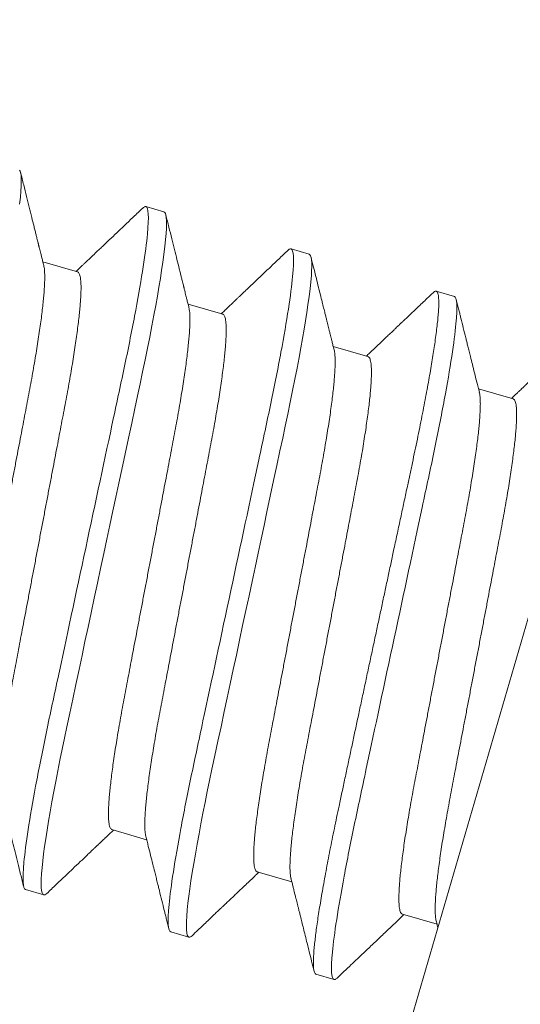
# Model space of a CAD drawing. Extents: x -82 to 28, y -10 to 70.
# Drawn here: x -57 to -57, y 19 to 20 of the extents above; entities that cross this region are included whole.
import ezdxf

# ---------------------------------------------------------------- set-up
doc = ezdxf.new("R2010")
doc.units = 0
doc.header["$MEASUREMENT"] = 0
doc.layers.get('0').update_dxf_attribs({"linetype": 'CONTINUOUS', "lineweight": 13})
doc.layers.get('DEFPOINTS').update_dxf_attribs({"linetype": 'CONTINUOUS'})
doc.layers.add('Text', color=7, linetype='CONTINUOUS')
doc.styles.add('ROMAND', font='romand.shx', dxfattribs={"oblique": 15})
doc.dimstyles.new('ROMAND', dxfattribs={"dimscale": 9, "dimtxt": 0.125, "dimasz": 0.125, "dimexe": 0.0625, "dimexo": 0.0625, "dimgap": 0.0625, "dimtad": 0, "dimtih": 1, "dimtoh": 1, "dimdec": 3, "dimzin": 0, "dimdsep": 46, "dimlunit": 4, "dimtxsty": 'ROMAND', "dimcen": 0, "dimadec": 0, "dimazin": 0, "dimtfac": 1, "dimtdec": 3, "dimtofl": 0, "dimtmove": 0, "dimatfit": 3, "dimfxl": 0, "dimtolj": 1, "dimtzin": 0, "dimarcsym": 0})

# ---------------------------------------------------------------- blocks, each defined once
blk = doc.blocks.new('*D33')
at = {"layer": 'DEFPOINTS', "color": 0}
for p in [(-56.99658, 19.55003), (-56.99658, 19.26474)]:
    blk.add_point(p, dxfattribs=at)
at = {"layer": 'Text', "color": 0, "lineweight": -2}
for p, q in [((-56.99658, 17.60718), (-56.99658, 18.51474)), ((-56.24658, 17.60718), (-56.99658, 17.60718))]:
    blk.add_line(p, q, dxfattribs=at)
at = {"layer": 'Text', "color": 0}
blk.add_solid([(-57.12158, 18.51474), (-56.87158, 18.51474), (-56.99658, 19.26474)], dxfattribs=at)
at = {"layer": 'Text', "color": 0, "insert": (-51.21753, 17.60718), "char_height": 0.75, "attachment_point": 5, "style": 'ROMAND'}
blk.add_mtext('\\A1;10-24x1"\\PPAN HEAD\\PPHILLIPS SCREW\\P"TYPE F"\\P(4 @ 90%%d)', dxfattribs=at)

msp = doc.modelspace()

# ---------------------------------------------------------------- linework, layer by layer
for p, q in [((-57.12777, 19.20078), (-57.03188, 19.52995)), ((-57.17577, 19.49226), (-57.18077, 19.49372)), ((-57.13577, 19.48061), (-57.14077, 19.48207)), ((-57.19958, 19.47571), (-57.20914, 19.47849)), ((-57.09576, 19.46896), (-57.10076, 19.47041)), ((-57.15957, 19.46406), (-57.16913, 19.46684)), ((-57.11957, 19.4524), (-57.12913, 19.45519)), ((-57.07957, 19.44075), (-57.08912, 19.44353)), ((-57.1901, 19.32203), (-57.18054, 19.31925)), ((-57.1501, 19.31038), (-57.14054, 19.30759)), ((-57.21391, 19.30548), (-57.20891, 19.30402)), ((-57.11009, 19.29872), (-57.10053, 19.29594)), ((-57.1739, 19.29382), (-57.1689, 19.29237)), ((-57.1339, 19.28217), (-57.1289, 19.28071))]:
    msp.add_line(p, q)
at = {"color": 8, "flags": 128}
for points in [[(-57.21553, 19.4944), (-57.21533, 19.49631), (-57.21518, 19.49802), (-57.2151, 19.49936), (-57.21507, 19.50052), (-57.21508, 19.50151), (-57.21513, 19.50233), (-57.21523, 19.50298), (-57.21537, 19.50346), (-57.21555, 19.50377)], [(-57.20804, 19.30444), (-57.20832, 19.30419), (-57.20864, 19.30403), (-57.20891, 19.30402), (-57.20916, 19.3042), (-57.20935, 19.3046), (-57.2095, 19.30521), (-57.20958, 19.30604), (-57.20961, 19.3071), (-57.20959, 19.30836), (-57.2095, 19.30984), (-57.20936, 19.31153), (-57.20916, 19.31343), (-57.20894, 19.3153), (-57.20866, 19.31734), (-57.20835, 19.31952), (-57.20798, 19.32186), (-57.20758, 19.32433), (-57.20714, 19.32694), (-57.20665, 19.32967), (-57.20613, 19.33251), (-57.2056, 19.33531), (-57.20504, 19.33819), (-57.20445, 19.34114), (-57.20384, 19.34417), (-57.2032, 19.34725), (-57.20254, 19.35037), (-57.20174, 19.35413), (-57.20091, 19.35802), (-57.20005, 19.36205), (-57.19916, 19.36619), (-57.19835, 19.36999), (-57.19753, 19.37386), (-57.19669, 19.3778), (-57.19583, 19.3818), (-57.19497, 19.38584), (-57.1941, 19.38992), (-57.19322, 19.39402), (-57.19234, 19.39814), (-57.1915, 19.40205), (-57.19067, 19.40595), (-57.18984, 19.40984), (-57.18902, 19.41369), (-57.1882, 19.4175), (-57.1874, 19.42126), (-57.18647, 19.42561), (-57.18556, 19.42987), (-57.18467, 19.43402), (-57.18381, 19.43805), (-57.18307, 19.44154), (-57.18234, 19.44492), (-57.18165, 19.44822), (-57.18097, 19.45148), (-57.18032, 19.45467), (-57.1797, 19.45779), (-57.17911, 19.46083), (-57.17855, 19.46377), (-57.17805, 19.46647), (-57.17759, 19.46908), (-57.17716, 19.47157), (-57.17677, 19.47394), (-57.17642, 19.47619), (-57.1761, 19.47831), (-57.17579, 19.48063), (-57.17553, 19.48275), (-57.17532, 19.48466), (-57.17518, 19.48636), (-57.1751, 19.4877), (-57.17506, 19.48887), (-57.17508, 19.48986), (-57.17513, 19.49068), (-57.17523, 19.49133), (-57.17537, 19.4918), (-57.17555, 19.49211), (-57.17577, 19.49226), (-57.17577, 19.49226)], [(-57.16803, 19.29279), (-57.16832, 19.29254), (-57.16864, 19.29237), (-57.1689, 19.29237), (-57.16915, 19.29255), (-57.16935, 19.29294), (-57.16949, 19.29355), (-57.16958, 19.29439), (-57.16961, 19.29545), (-57.16958, 19.29671), (-57.1695, 19.29818), (-57.16936, 19.29987), (-57.16916, 19.30178), (-57.16893, 19.30365), (-57.16866, 19.30568), (-57.16834, 19.30787), (-57.16798, 19.31021), (-57.16758, 19.31268), (-57.16713, 19.31529), (-57.16665, 19.31802), (-57.16612, 19.32086), (-57.1656, 19.32365), (-57.16504, 19.32653), (-57.16445, 19.32949), (-57.16384, 19.33251), (-57.1632, 19.33559), (-57.16254, 19.33872), (-57.16174, 19.34248), (-57.16091, 19.34637), (-57.16005, 19.35039), (-57.15916, 19.35454), (-57.15835, 19.35833), (-57.15752, 19.3622), (-57.15668, 19.36614), (-57.15583, 19.37014), (-57.15496, 19.37419), (-57.15409, 19.37827), (-57.15321, 19.38237), (-57.15233, 19.38649), (-57.1515, 19.3904), (-57.15067, 19.3943), (-57.14984, 19.39818), (-57.14901, 19.40203), (-57.1482, 19.40584), (-57.1474, 19.4096), (-57.14647, 19.41396), (-57.14556, 19.41822), (-57.14467, 19.42237), (-57.14381, 19.4264), (-57.14306, 19.42989), (-57.14234, 19.43326), (-57.14164, 19.43657), (-57.14097, 19.43982), (-57.14032, 19.44301), (-57.13969, 19.44613), (-57.1391, 19.44917), (-57.13855, 19.45212), (-57.13805, 19.45482), (-57.13758, 19.45742), (-57.13716, 19.45991), (-57.13677, 19.46229), (-57.13641, 19.46454), (-57.1361, 19.46665), (-57.13578, 19.46897), (-57.13552, 19.47109), (-57.13532, 19.47301), (-57.13517, 19.47471), (-57.13509, 19.47605), (-57.13506, 19.47721), (-57.13507, 19.47821), (-57.13513, 19.47902), (-57.13523, 19.47967), (-57.13537, 19.48015), (-57.13555, 19.48046), (-57.13577, 19.48061), (-57.13577, 19.48061)]]:
    msp.add_lwpolyline(points, dxfattribs=at)
for points, knots in [([(-57.2089, 19.47754), (-57.209, 19.47795), (-57.20919, 19.47872), (-57.20946, 19.4798), (-57.20969, 19.48073), (-57.20989, 19.4815), (-57.21004, 19.48212), (-57.21015, 19.48257), (-57.21023, 19.48286), (-57.21028, 19.48305), (-57.21032, 19.48324), (-57.21038, 19.48346), (-57.21047, 19.48382), (-57.2106, 19.48435), (-57.21079, 19.4851), (-57.21101, 19.48601), (-57.21128, 19.48707), (-57.21168, 19.48867), (-57.21222, 19.49084), (-57.2129, 19.49361), (-57.21364, 19.49659), (-57.21444, 19.49978), (-57.21498, 19.50198), (-57.21527, 19.50312)], [0, 0, 0, 0, 0.048225, 0.090464, 0.126713, 0.156967, 0.181226, 0.199486, 0.209244, 0.215626, 0.222227, 0.230638, 0.241564, 0.264276, 0.293429, 0.329022, 0.37106, 0.41769, 0.517281, 0.625291, 0.741736, 0.866632, 1, 1, 1, 1]), ([(-57.18163, 19.49332), (-57.18247, 19.49251), (-57.18412, 19.49095), (-57.1865, 19.48868), (-57.18873, 19.48656), (-57.19079, 19.4846), (-57.19241, 19.48306), (-57.19361, 19.48192), (-57.1944, 19.48117), (-57.19508, 19.48052), (-57.19564, 19.47999), (-57.19604, 19.47961), (-57.19631, 19.47936), (-57.19645, 19.47922), (-57.19655, 19.47913), (-57.19663, 19.47905), (-57.19676, 19.47894), (-57.19698, 19.47873), (-57.19731, 19.47841), (-57.19777, 19.47797), (-57.19835, 19.47742), (-57.19905, 19.47676), (-57.19962, 19.47622), (-57.19995, 19.4759), (-57.20002, 19.47584)], [0, 0, 0, 0, 0.138554, 0.268308, 0.389281, 0.501492, 0.604956, 0.653399, 0.697072, 0.73405, 0.764336, 0.787932, 0.799282, 0.80802, 0.81141, 0.814878, 0.821508, 0.831646, 0.850616, 0.875818, 0.907249, 0.944908, 0.988789, 1, 1, 1, 1]), ([(-57.18077, 19.49372), (-57.18087, 19.49372), (-57.18107, 19.49373), (-57.18136, 19.49357), (-57.18157, 19.49336), (-57.18163, 19.4933)], [0, 0, 0, 0, 0.413292, 0.8314286, 1, 1, 1, 1]), ([(-57.16889, 19.46588), (-57.16899, 19.46629), (-57.16919, 19.46706), (-57.16946, 19.46814), (-57.16969, 19.46907), (-57.16988, 19.46985), (-57.17004, 19.47047), (-57.17015, 19.47091), (-57.17022, 19.47121), (-57.17027, 19.4714), (-57.17032, 19.47158), (-57.17037, 19.4718), (-57.17046, 19.47216), (-57.1706, 19.4727), (-57.17078, 19.47344), (-57.17101, 19.47435), (-57.17127, 19.47541), (-57.17167, 19.47702), (-57.17221, 19.47919), (-57.1729, 19.48195), (-57.17364, 19.48493), (-57.17443, 19.48813), (-57.17498, 19.49033), (-57.17526, 19.49147)], [0, 0, 0, 0, 0.048225, 0.090464, 0.126713, 0.156968, 0.181226, 0.199486, 0.209244, 0.215626, 0.222227, 0.230638, 0.241564, 0.264276, 0.293429, 0.329023, 0.37106, 0.41769, 0.517281, 0.625291, 0.741736, 0.866632, 1, 1, 1, 1]), ([(-57.14077, 19.48207), (-57.14086, 19.48207), (-57.14106, 19.48208), (-57.14136, 19.48192), (-57.14157, 19.4817), (-57.14163, 19.48164)], [0, 0, 0, 0, 0.413292, 0.8314286, 1, 1, 1, 1]), ([(-57.14162, 19.48167), (-57.14247, 19.48086), (-57.14411, 19.4793), (-57.1465, 19.47703), (-57.14872, 19.47491), (-57.15079, 19.47295), (-57.15241, 19.47141), (-57.15361, 19.47027), (-57.1544, 19.46952), (-57.15508, 19.46887), (-57.15564, 19.46834), (-57.15604, 19.46796), (-57.15631, 19.46771), (-57.15645, 19.46757), (-57.15655, 19.46748), (-57.15663, 19.4674), (-57.15675, 19.46728), (-57.15697, 19.46707), (-57.15731, 19.46676), (-57.15777, 19.46632), (-57.15835, 19.46577), (-57.15904, 19.46511), (-57.15961, 19.46457), (-57.15995, 19.46425), (-57.16002, 19.46418)], [0, 0, 0, 0, 0.138554, 0.268308, 0.389281, 0.501492, 0.604956, 0.653399, 0.697072, 0.73405, 0.764336, 0.787932, 0.799282, 0.80802, 0.81141, 0.814878, 0.821508, 0.831646, 0.850616, 0.875818, 0.907249, 0.944908, 0.988789, 1, 1, 1, 1]), ([(-57.12889, 19.45423), (-57.12899, 19.45464), (-57.12919, 19.45542), (-57.12946, 19.4565), (-57.12969, 19.45742), (-57.12988, 19.45818), (-57.13003, 19.4588), (-57.13016, 19.45931), (-57.13027, 19.45975), (-57.13037, 19.46014), (-57.13046, 19.46052), (-57.13055, 19.46089), (-57.13065, 19.46129), (-57.13079, 19.46185), (-57.13098, 19.4626), (-57.13122, 19.46357), (-57.13152, 19.46478), (-57.13189, 19.46625), (-57.13233, 19.46802), (-57.13282, 19.46999), (-57.13336, 19.47216), (-57.13395, 19.47453), (-57.13458, 19.4771), (-57.13503, 19.47888), (-57.13525, 19.4798)], [0, 0, 0, 0, 0.048523, 0.090806, 0.126847, 0.156642, 0.180188, 0.200241, 0.216285, 0.231588, 0.246148, 0.260358, 0.275693, 0.292297, 0.326034, 0.364037, 0.406308, 0.467717, 0.536896, 0.613883, 0.698681, 0.791296, 0.891733, 1, 1, 1, 1]), ([(-57.10163, 19.47), (-57.10216, 19.4695), (-57.10317, 19.46853), (-57.10461, 19.46717), (-57.10588, 19.46595), (-57.107, 19.46489), (-57.10796, 19.46398), (-57.10871, 19.46327), (-57.10927, 19.46273), (-57.10967, 19.46235), (-57.10999, 19.46205), (-57.11022, 19.46183), (-57.1104, 19.46166), (-57.11058, 19.46148), (-57.11079, 19.46129), (-57.11107, 19.46103), (-57.11145, 19.46067), (-57.11196, 19.46018), (-57.11259, 19.45958), (-57.11336, 19.45885), (-57.11426, 19.458), (-57.11529, 19.45701), (-57.11646, 19.4559), (-57.11776, 19.45467), (-57.11896, 19.45353), (-57.11973, 19.4528), (-57.12002, 19.45253)], [0, 0, 0, 0, 0.086894, 0.165066, 0.234523, 0.295269, 0.347309, 0.390647, 0.417441, 0.439343, 0.456353, 0.468472, 0.477151, 0.48684, 0.497852, 0.510189, 0.53268, 0.559723, 0.593989, 0.635588, 0.684517, 0.740772, 0.804346, 0.875232, 0.953422, 1, 1, 1, 1]), ([(-57.08888, 19.44257), (-57.08912, 19.4435), (-57.08956, 19.44529), (-57.0902, 19.44785), (-57.09079, 19.45019), (-57.09128, 19.45218), (-57.0917, 19.45383), (-57.09203, 19.45519), (-57.09234, 19.45642), (-57.09276, 19.45812), (-57.0933, 19.46028), (-57.09383, 19.46244), (-57.09424, 19.46408), (-57.09454, 19.4653), (-57.09488, 19.46667), (-57.09512, 19.46764), (-57.09525, 19.46815)], [0, 0, 0, 0, 0.109157, 0.209477, 0.300949, 0.383561, 0.442247, 0.495451, 0.543171, 0.586533, 0.693825, 0.797629, 0.839192, 0.886642, 0.940244, 1, 1, 1, 1]), ([(-57.06162, 19.45835), (-57.06247, 19.45754), (-57.06411, 19.45598), (-57.0665, 19.45371), (-57.06872, 19.4516), (-57.07078, 19.44964), (-57.0724, 19.4481), (-57.0736, 19.44696), (-57.07439, 19.44621), (-57.07507, 19.44556), (-57.07563, 19.44503), (-57.07603, 19.44465), (-57.0763, 19.4444), (-57.07644, 19.44426), (-57.07654, 19.44417), (-57.07662, 19.44409), (-57.07675, 19.44398), (-57.07697, 19.44377), (-57.0773, 19.44345), (-57.07776, 19.44301), (-57.07834, 19.44246), (-57.07904, 19.4418), (-57.0796, 19.44126), (-57.07994, 19.44094), (-57.08001, 19.44088)], [0, 0, 0, 0, 0.138409, 0.26807, 0.388996, 0.501201, 0.604697, 0.653169, 0.69687, 0.733873, 0.764179, 0.787791, 0.799149, 0.807893, 0.811285, 0.814755, 0.82139, 0.831534, 0.850517, 0.875735, 0.907188, 0.944871, 0.988782, 1, 1, 1, 1]), ([(-57.22079, 19.33186), (-57.22068, 19.33145), (-57.22049, 19.33067), (-57.22022, 19.32959), (-57.21999, 19.32867), (-57.21979, 19.32789), (-57.21964, 19.32727), (-57.21953, 19.32683), (-57.21945, 19.32653), (-57.21941, 19.32634), (-57.21936, 19.32616), (-57.21931, 19.32593), (-57.21922, 19.32558), (-57.21908, 19.32504), (-57.2189, 19.32429), (-57.21867, 19.32338), (-57.21841, 19.32232), (-57.21801, 19.32072), (-57.21747, 19.31855), (-57.21678, 19.31579), (-57.21604, 19.31281), (-57.21525, 19.30962), (-57.2147, 19.30742), (-57.21442, 19.30629)], [0, 0, 0, 0, 0.0482563, 0.090522, 0.1267938, 0.157068, 0.1813422, 0.1996139, 0.2093779, 0.2157641, 0.2223691, 0.2307858, 0.2417184, 0.2644455, 0.2936165, 0.3292331, 0.3712977, 0.4179539, 0.517573, 0.6255751, 0.7419717, 0.8667755, 1, 1, 1, 1]), ([(-57.20804, 19.30443), (-57.20719, 19.30523), (-57.20555, 19.3068), (-57.20317, 19.30906), (-57.20095, 19.31118), (-57.19888, 19.31314), (-57.19727, 19.31468), (-57.19607, 19.31582), (-57.19527, 19.31657), (-57.19459, 19.31722), (-57.19404, 19.31774), (-57.19364, 19.31812), (-57.19337, 19.31838), (-57.19322, 19.31852), (-57.19313, 19.31861), (-57.19304, 19.31868), (-57.19292, 19.3188), (-57.1927, 19.31901), (-57.19237, 19.31933), (-57.1919, 19.31977), (-57.19132, 19.32032), (-57.19063, 19.32097), (-57.19006, 19.32151), (-57.18972, 19.32184), (-57.18965, 19.3219)], [0, 0, 0, 0, 0.138409, 0.2680697, 0.388996, 0.501201, 0.6046968, 0.6531688, 0.6968703, 0.733873, 0.7641792, 0.7877905, 0.7991487, 0.807893, 0.8112848, 0.8147551, 0.8213898, 0.8315338, 0.8505166, 0.8757353, 0.9071877, 0.9448711, 0.9887816, 1, 1, 1, 1]), ([(-57.18078, 19.3202), (-57.18055, 19.31927), (-57.1801, 19.31749), (-57.17946, 19.31492), (-57.17888, 19.31259), (-57.17838, 19.3106), (-57.17797, 19.30894), (-57.17763, 19.30758), (-57.17733, 19.30635), (-57.17691, 19.30466), (-57.17637, 19.30249), (-57.17583, 19.30034), (-57.17542, 19.2987), (-57.17512, 19.29748), (-57.17478, 19.29611), (-57.17454, 19.29514), (-57.17442, 19.29463)], [0, 0, 0, 0, 0.109156, 0.209477, 0.300949, 0.383561, 0.442246, 0.495451, 0.54317, 0.586533, 0.693824, 0.797629, 0.839192, 0.886642, 0.940244, 1, 1, 1, 1]), ([(-57.16804, 19.29277), (-57.16751, 19.29328), (-57.1665, 19.29424), (-57.16506, 19.29561), (-57.16378, 19.29682), (-57.16267, 19.29789), (-57.16171, 19.2988), (-57.16096, 19.29951), (-57.1604, 19.30004), (-57.15999, 19.30043), (-57.15968, 19.30072), (-57.15945, 19.30094), (-57.15926, 19.30112), (-57.15908, 19.30129), (-57.15888, 19.30149), (-57.1586, 19.30175), (-57.15822, 19.30211), (-57.15771, 19.3026), (-57.15708, 19.3032), (-57.15631, 19.30393), (-57.15541, 19.30478), (-57.15438, 19.30576), (-57.15321, 19.30687), (-57.1519, 19.30811), (-57.1507, 19.30925), (-57.14994, 19.30998), (-57.14965, 19.31025)], [0, 0, 0, 0, 0.086894, 0.165066, 0.234523, 0.295269, 0.347309, 0.390647, 0.417441, 0.439343, 0.456353, 0.468472, 0.477151, 0.48684, 0.497852, 0.510189, 0.53268, 0.559723, 0.593989, 0.635588, 0.684517, 0.740772, 0.804346, 0.875232, 0.953422, 1, 1, 1, 1]), ([(-57.14078, 19.30855), (-57.14067, 19.30814), (-57.14048, 19.30736), (-57.14021, 19.30628), (-57.13998, 19.30536), (-57.13979, 19.3046), (-57.13963, 19.30397), (-57.13951, 19.30346), (-57.1394, 19.30303), (-57.1393, 19.30264), (-57.13921, 19.30226), (-57.13911, 19.30188), (-57.13901, 19.30149), (-57.13887, 19.30093), (-57.13869, 19.30018), (-57.13844, 19.29921), (-57.13814, 19.298), (-57.13778, 19.29653), (-57.13734, 19.29476), (-57.13685, 19.29279), (-57.13631, 19.29062), (-57.13572, 19.28825), (-57.13508, 19.28568), (-57.13464, 19.2839), (-57.13441, 19.28298)], [0, 0, 0, 0, 0.048523, 0.090806, 0.126847, 0.156642, 0.180188, 0.200241, 0.216285, 0.231588, 0.246148, 0.260358, 0.275693, 0.292297, 0.326034, 0.364037, 0.406308, 0.467717, 0.536896, 0.613883, 0.698681, 0.791296, 0.891733, 1, 1, 1, 1]), ([(-57.12804, 19.28112), (-57.12742, 19.28171), (-57.12612, 19.28294), (-57.12411, 19.28486), (-57.12194, 19.28692), (-57.11963, 19.28912), (-57.11717, 19.29146), (-57.11455, 19.29394), (-57.11203, 19.29633), (-57.11038, 19.2979), (-57.10965, 19.29859)], [0, 0, 0, 0, 0.101597, 0.211291, 0.329071, 0.454928, 0.588851, 0.730828, 0.880849, 1, 1, 1, 1]), ([(-57.10077, 19.2969), (-57.10067, 19.29649), (-57.10052, 19.29587), (-57.10036, 19.29526), (-57.10031, 19.29506)], [0, 0, 0, 0, 0.671177, 1, 1, 1, 1]), ([(-57.12803, 19.28113), (-57.12813, 19.28104), (-57.12835, 19.28084), (-57.12864, 19.28069), (-57.12882, 19.2807), (-57.1289, 19.28071)], [0, 0, 0, 0, 0.275403, 0.639574, 1, 1, 1, 1])]:
    msp.add_open_spline(points, degree=3, knots=knots)
at = {"color": 8}
for points, knots in [([(-57.21391, 19.30548), (-57.21463, 19.30569), (-57.21482, 19.30815), (-57.21389, 19.31791), (-57.21277, 19.32519), (-57.21031, 19.33835), (-57.20937, 19.3431), (-57.20732, 19.35297), (-57.20621, 19.35808), (-57.20266, 19.37468), (-57.20001, 19.38712), (-57.19467, 19.41208), (-57.19201, 19.42452), (-57.18847, 19.44112), (-57.18736, 19.44623), (-57.18531, 19.4561), (-57.18437, 19.46084), (-57.18191, 19.474), (-57.18078, 19.48129), (-57.17985, 19.49104), (-57.18005, 19.49351), (-57.18077, 19.49372)], [0, 0, 0, 0, 0.125, 0.125, 0.25, 0.25, 0.3125, 0.3125, 0.375, 0.375, 0.5, 0.5, 0.625, 0.625, 0.6875, 0.6875, 0.75, 0.75, 0.875, 0.875, 1, 1, 1, 1]), ([(-57.1739, 19.29382), (-57.17463, 19.29403), (-57.17482, 19.2965), (-57.17389, 19.30626), (-57.17276, 19.31354), (-57.17031, 19.3267), (-57.16936, 19.33144), (-57.16731, 19.34131), (-57.16621, 19.34643), (-57.16266, 19.36302), (-57.16, 19.37546), (-57.15467, 19.40042), (-57.15201, 19.41287), (-57.14846, 19.42946), (-57.14736, 19.43458), (-57.14531, 19.44444), (-57.14436, 19.44919), (-57.14191, 19.46235), (-57.14078, 19.46963), (-57.13985, 19.47939), (-57.14004, 19.48186), (-57.14077, 19.48207)], [0, 0, 0, 0, 0.125, 0.125, 0.25, 0.25, 0.3125, 0.3125, 0.375, 0.375, 0.5, 0.5, 0.625, 0.625, 0.6875, 0.6875, 0.75, 0.75, 0.875, 0.875, 1, 1, 1, 1]), ([(-57.2301, 19.33368), (-57.23019, 19.33373), (-57.23037, 19.33381), (-57.23058, 19.33414), (-57.23076, 19.33462), (-57.2309, 19.33528), (-57.231, 19.3361), (-57.23105, 19.33709), (-57.23107, 19.33824), (-57.23104, 19.33955), (-57.23096, 19.34104), (-57.23084, 19.34269), (-57.23067, 19.34452), (-57.23046, 19.34649), (-57.23021, 19.34861), (-57.22991, 19.35087), (-57.22958, 19.35325), (-57.2292, 19.35574), (-57.22879, 19.35833), (-57.22834, 19.36101), (-57.22786, 19.36376), (-57.22735, 19.36659), (-57.22682, 19.36945), (-57.22626, 19.37237), (-57.2257, 19.37536), (-57.22511, 19.37845), (-57.2245, 19.38165), (-57.22387, 19.38496), (-57.22322, 19.38837), (-57.22256, 19.39185), (-57.22189, 19.39538), (-57.22121, 19.39895), (-57.22053, 19.40254), (-57.21984, 19.40615), (-57.21916, 19.40976), (-57.21847, 19.41334), (-57.2178, 19.41691), (-57.21713, 19.42043), (-57.21647, 19.42387), (-57.21583, 19.42724), (-57.21521, 19.43051), (-57.2146, 19.43369), (-57.21401, 19.43681), (-57.21344, 19.43984), (-57.21287, 19.4428), (-57.21233, 19.44569), (-57.21182, 19.44852), (-57.21134, 19.45129), (-57.2109, 19.45397), (-57.21048, 19.45657), (-57.21011, 19.45905), (-57.20977, 19.46143), (-57.20948, 19.46368), (-57.20922, 19.46579), (-57.20901, 19.46776), (-57.20885, 19.46956), (-57.20873, 19.4712), (-57.20865, 19.47268), (-57.20862, 19.47401), (-57.20863, 19.47518), (-57.20868, 19.47618), (-57.20877, 19.47697), (-57.20886, 19.47735), (-57.2089, 19.47752)], [0, 0, 0, 0, 0.015829, 0.031844, 0.048031, 0.064372, 0.08085, 0.097148, 0.113542, 0.130011, 0.146536, 0.163435, 0.18035, 0.197258, 0.214137, 0.230966, 0.247723, 0.264388, 0.280905, 0.297291, 0.313528, 0.329599, 0.345488, 0.360992, 0.376661, 0.3925, 0.408494, 0.424957, 0.441546, 0.458241, 0.475023, 0.491869, 0.508759, 0.525671, 0.542547, 0.5594, 0.57621, 0.592955, 0.609615, 0.625875, 0.642014, 0.658016, 0.673864, 0.689859, 0.705682, 0.721604, 0.737709, 0.75398, 0.770402, 0.786955, 0.803583, 0.820304, 0.837096, 0.853938, 0.870809, 0.887385, 0.903947, 0.920475, 0.936948, 0.953679, 0.970312, 0.986827, 1, 1, 1, 1]), ([(-57.22078, 19.33187), (-57.22082, 19.33204), (-57.22091, 19.33241), (-57.221, 19.33319), (-57.22105, 19.33418), (-57.22107, 19.33533), (-57.22103, 19.33664), (-57.22096, 19.33812), (-57.22084, 19.33978), (-57.22067, 19.3416), (-57.22046, 19.34358), (-57.22021, 19.3457), (-57.21991, 19.34795), (-57.21957, 19.35033), (-57.2192, 19.35282), (-57.21879, 19.35541), (-57.21834, 19.35809), (-57.21786, 19.36085), (-57.21735, 19.36367), (-57.21682, 19.36654), (-57.21626, 19.36946), (-57.2157, 19.37245), (-57.21511, 19.37554), (-57.2145, 19.37874), (-57.21387, 19.38205), (-57.21322, 19.38546), (-57.21256, 19.38894), (-57.21189, 19.39246), (-57.21121, 19.39603), (-57.21053, 19.39963), (-57.20984, 19.40324), (-57.20916, 19.40684), (-57.20847, 19.41043), (-57.2078, 19.41399), (-57.20713, 19.41751), (-57.20647, 19.42096), (-57.20583, 19.42432), (-57.20521, 19.42759), (-57.2046, 19.43078), (-57.20401, 19.43389), (-57.20344, 19.43693), (-57.20287, 19.43989), (-57.20233, 19.44278), (-57.20182, 19.44561), (-57.20134, 19.44837), (-57.2009, 19.45106), (-57.20048, 19.45365), (-57.20011, 19.45614), (-57.19977, 19.45852), (-57.19947, 19.46077), (-57.19922, 19.46288), (-57.19901, 19.46484), (-57.19885, 19.46664), (-57.19873, 19.46828), (-57.19865, 19.46977), (-57.19862, 19.4711), (-57.19863, 19.47227), (-57.19868, 19.47327), (-57.19878, 19.4741), (-57.19892, 19.47476), (-57.1991, 19.47525), (-57.19931, 19.47558), (-57.19949, 19.47567), (-57.19958, 19.47571)], [0, 0, 0, 0, 0.013029, 0.029507, 0.045805, 0.062199, 0.078668, 0.095193, 0.112092, 0.129007, 0.145915, 0.162794, 0.179623, 0.19638, 0.213045, 0.229562, 0.245948, 0.262185, 0.278256, 0.294145, 0.309649, 0.325318, 0.341157, 0.357151, 0.373614, 0.390203, 0.406898, 0.42368, 0.440526, 0.457416, 0.474328, 0.491204, 0.508057, 0.524867, 0.541612, 0.558272, 0.574532, 0.590671, 0.606673, 0.622521, 0.638516, 0.654339, 0.670261, 0.686366, 0.702637, 0.719059, 0.735612, 0.75224, 0.768961, 0.785753, 0.802595, 0.819466, 0.836042, 0.852604, 0.869132, 0.885605, 0.902336, 0.91897, 0.935485, 0.951863, 0.968085, 0.984136, 1, 1, 1, 1]), ([(-57.1339, 19.28217), (-57.13399, 19.28221), (-57.13416, 19.28231), (-57.13435, 19.28271), (-57.1345, 19.28332), (-57.13459, 19.28416), (-57.13462, 19.28521), (-57.13459, 19.28648), (-57.13451, 19.28795), (-57.13437, 19.28964), (-57.13417, 19.29148), (-57.13394, 19.29343), (-57.13366, 19.29546), (-57.13335, 19.29765), (-57.13299, 19.29998), (-57.13258, 19.30246), (-57.13214, 19.30506), (-57.13165, 19.30779), (-57.13114, 19.31059), (-57.1306, 19.31343), (-57.13004, 19.31631), (-57.12945, 19.31927), (-57.12884, 19.32229), (-57.1282, 19.32537), (-57.1275, 19.32869), (-57.12673, 19.33228), (-57.1259, 19.33617), (-57.12504, 19.3402), (-57.12419, 19.34419), (-57.12335, 19.34814), (-57.12252, 19.35201), (-57.12168, 19.35595), (-57.12082, 19.35994), (-57.11996, 19.36399), (-57.11909, 19.36807), (-57.11821, 19.37217), (-57.11735, 19.37622), (-57.1165, 19.3802), (-57.11566, 19.3841), (-57.11483, 19.38799), (-57.11401, 19.39184), (-57.1132, 19.39565), (-57.11235, 19.39963), (-57.11146, 19.40376), (-57.11055, 19.40802), (-57.10967, 19.41217), (-57.10883, 19.41606), (-57.10806, 19.41969), (-57.10733, 19.42308), (-57.10663, 19.4264), (-57.10595, 19.42965), (-57.1053, 19.43284), (-57.10468, 19.43596), (-57.10409, 19.439), (-57.10354, 19.4419), (-57.10304, 19.44465), (-57.10257, 19.44725), (-57.10215, 19.44974), (-57.10176, 19.45211), (-57.1014, 19.45436), (-57.10107, 19.45661), (-57.10077, 19.45881), (-57.10051, 19.46093), (-57.10031, 19.46284), (-57.10017, 19.46449), (-57.10008, 19.46588), (-57.10005, 19.46704), (-57.10006, 19.46803), (-57.10012, 19.46885), (-57.10021, 19.4695), (-57.10035, 19.46998), (-57.10054, 19.47029), (-57.10076, 19.47045), (-57.10106, 19.47042), (-57.10136, 19.47026), (-57.10157, 19.47004), (-57.10164, 19.46998)], [0, 0, 0, 0, 0.014525, 0.02922, 0.044071, 0.059063, 0.074179, 0.08913, 0.104168, 0.119275, 0.134432, 0.147994, 0.161569, 0.175143, 0.188702, 0.202234, 0.215726, 0.229164, 0.242535, 0.25517, 0.267724, 0.280188, 0.292552, 0.304807, 0.316945, 0.331172, 0.345549, 0.360081, 0.374755, 0.387964, 0.401263, 0.414639, 0.428081, 0.441575, 0.455109, 0.46867, 0.482244, 0.495144, 0.508032, 0.520898, 0.533729, 0.546515, 0.559244, 0.57416, 0.588966, 0.603647, 0.618188, 0.63104, 0.64376, 0.656496, 0.669364, 0.682354, 0.695456, 0.708659, 0.721952, 0.734658, 0.747424, 0.760239, 0.773093, 0.785974, 0.798871, 0.814075, 0.829267, 0.844427, 0.859536, 0.872971, 0.886338, 0.899626, 0.912824, 0.925919, 0.938902, 0.951762, 0.96449, 0.979015, 0.99371, 1, 1, 1, 1]), ([(-57.1289, 19.28071), (-57.12962, 19.28092), (-57.12982, 19.28339), (-57.12889, 19.29315), (-57.12776, 19.30043), (-57.1253, 19.31359), (-57.12436, 19.31833), (-57.12231, 19.3282), (-57.1212, 19.33332), (-57.11766, 19.34991), (-57.115, 19.36235), (-57.10966, 19.38731), (-57.10701, 19.39976), (-57.10346, 19.41635), (-57.10235, 19.42147), (-57.1003, 19.43133), (-57.09936, 19.43608), (-57.0969, 19.44924), (-57.09578, 19.45652), (-57.09485, 19.46628), (-57.09504, 19.46875), (-57.09576, 19.46896)], [0, 0, 0, 0, 0.125, 0.125, 0.25, 0.25, 0.3125, 0.3125, 0.375, 0.375, 0.5, 0.5, 0.625, 0.625, 0.6875, 0.6875, 0.75, 0.75, 0.875, 0.875, 1, 1, 1, 1]), ([(-57.1901, 19.32203), (-57.19019, 19.32207), (-57.19036, 19.32216), (-57.19058, 19.32249), (-57.19076, 19.32297), (-57.1909, 19.32363), (-57.191, 19.32445), (-57.19105, 19.32544), (-57.19106, 19.32659), (-57.19103, 19.3279), (-57.19096, 19.32938), (-57.19084, 19.33104), (-57.19067, 19.33286), (-57.19046, 19.33484), (-57.19021, 19.33696), (-57.18991, 19.33921), (-57.18957, 19.34159), (-57.1892, 19.34408), (-57.18878, 19.34667), (-57.18834, 19.34935), (-57.18786, 19.35211), (-57.18735, 19.35493), (-57.18682, 19.3578), (-57.18626, 19.36072), (-57.18569, 19.36371), (-57.18511, 19.3668), (-57.1845, 19.37), (-57.18387, 19.37331), (-57.18322, 19.37672), (-57.18256, 19.38019), (-57.18189, 19.38372), (-57.18121, 19.38729), (-57.18052, 19.39089), (-57.17984, 19.3945), (-57.17915, 19.3981), (-57.17847, 19.40169), (-57.17779, 19.40525), (-57.17712, 19.40877), (-57.17647, 19.41222), (-57.17583, 19.41558), (-57.17521, 19.41885), (-57.1746, 19.42204), (-57.17401, 19.42515), (-57.17343, 19.42819), (-57.17287, 19.43115), (-57.17233, 19.43404), (-57.17182, 19.43687), (-57.17134, 19.43963), (-57.17089, 19.44232), (-57.17048, 19.44491), (-57.1701, 19.4474), (-57.16977, 19.44978), (-57.16947, 19.45202), (-57.16922, 19.45414), (-57.16901, 19.4561), (-57.16884, 19.4579), (-57.16872, 19.45954), (-57.16865, 19.46103), (-57.16861, 19.46236), (-57.16862, 19.46353), (-57.16868, 19.46453), (-57.16877, 19.46532), (-57.16886, 19.4657), (-57.1689, 19.46587)], [0, 0, 0, 0, 0.015829, 0.031844, 0.048031, 0.064372, 0.08085, 0.097148, 0.113542, 0.130011, 0.146536, 0.163435, 0.18035, 0.197258, 0.214137, 0.230966, 0.247723, 0.264388, 0.280905, 0.297291, 0.313528, 0.329599, 0.345488, 0.360992, 0.376661, 0.3925, 0.408494, 0.424957, 0.441546, 0.458241, 0.475023, 0.491869, 0.508759, 0.525671, 0.542547, 0.5594, 0.57621, 0.592955, 0.609615, 0.625875, 0.642014, 0.658016, 0.673864, 0.689859, 0.705682, 0.721604, 0.737709, 0.75398, 0.770402, 0.786955, 0.803583, 0.820304, 0.837096, 0.853938, 0.870809, 0.887385, 0.903947, 0.920475, 0.936948, 0.953679, 0.970312, 0.986827, 1, 1, 1, 1]), ([(-57.18078, 19.32022), (-57.18082, 19.32038), (-57.18091, 19.32076), (-57.18099, 19.32154), (-57.18105, 19.32252), (-57.18106, 19.32367), (-57.18103, 19.32499), (-57.18096, 19.32647), (-57.18084, 19.32813), (-57.18067, 19.32995), (-57.18046, 19.33193), (-57.1802, 19.33405), (-57.17991, 19.3363), (-57.17957, 19.33868), (-57.17919, 19.34117), (-57.17878, 19.34376), (-57.17833, 19.34644), (-57.17786, 19.3492), (-57.17735, 19.35202), (-57.17682, 19.35489), (-57.17626, 19.3578), (-57.17569, 19.36079), (-57.1751, 19.36388), (-57.1745, 19.36709), (-57.17387, 19.3704), (-57.17322, 19.37381), (-57.17256, 19.37728), (-57.17189, 19.38081), (-57.17121, 19.38438), (-57.17052, 19.38798), (-57.16984, 19.39158), (-57.16915, 19.39519), (-57.16847, 19.39878), (-57.16779, 19.40234), (-57.16712, 19.40586), (-57.16647, 19.40931), (-57.16583, 19.41267), (-57.16521, 19.41594), (-57.1646, 19.41913), (-57.16401, 19.42224), (-57.16343, 19.42527), (-57.16287, 19.42824), (-57.16233, 19.43113), (-57.16182, 19.43396), (-57.16134, 19.43672), (-57.16089, 19.43941), (-57.16048, 19.442), (-57.1601, 19.44449), (-57.15977, 19.44686), (-57.15947, 19.44911), (-57.15922, 19.45123), (-57.15901, 19.45319), (-57.15884, 19.45499), (-57.15872, 19.45663), (-57.15865, 19.45811), (-57.15861, 19.45944), (-57.15862, 19.46061), (-57.15868, 19.46162), (-57.15877, 19.46245), (-57.15891, 19.46311), (-57.15909, 19.4636), (-57.15931, 19.46393), (-57.15949, 19.46401), (-57.15957, 19.46406)], [0, 0, 0, 0, 0.0130153, 0.0294933, 0.045792, 0.0621858, 0.0786553, 0.0951809, 0.1120802, 0.1289949, 0.1459029, 0.1627823, 0.1796115, 0.1963692, 0.2130346, 0.2295517, 0.245938, 0.2621753, 0.2782466, 0.2941358, 0.3096397, 0.3253085, 0.3411478, 0.3571421, 0.3736056, 0.3901948, 0.4068903, 0.4236719, 0.4405186, 0.457409, 0.4743213, 0.4911967, 0.5080504, 0.5248606, 0.5416062, 0.5582662, 0.5745261, 0.5906658, 0.6066678, 0.6225155, 0.6385115, 0.6543341, 0.6702563, 0.6863613, 0.7026332, 0.7190549, 0.735608, 0.7522369, 0.7689578, 0.7857499, 0.8025923, 0.8194632, 0.8360398, 0.8526022, 0.8691302, 0.8856031, 0.902335, 0.9189685, 0.9354837, 0.9518619, 0.968085, 0.9841363, 1, 1, 1, 1]), ([(-57.1501, 19.31038), (-57.15018, 19.31042), (-57.15036, 19.3105), (-57.15057, 19.31083), (-57.15075, 19.31132), (-57.15089, 19.31197), (-57.15099, 19.3128), (-57.15105, 19.31379), (-57.15106, 19.31493), (-57.15103, 19.31625), (-57.15095, 19.31773), (-57.15083, 19.31939), (-57.15067, 19.32121), (-57.15046, 19.32319), (-57.1502, 19.32531), (-57.1499, 19.32756), (-57.14957, 19.32994), (-57.14919, 19.33243), (-57.14878, 19.33502), (-57.14833, 19.3377), (-57.14785, 19.34046), (-57.14735, 19.34328), (-57.14681, 19.34615), (-57.14626, 19.34906), (-57.14569, 19.35205), (-57.1451, 19.35514), (-57.14449, 19.35835), (-57.14386, 19.36166), (-57.14321, 19.36507), (-57.14255, 19.36854), (-57.14188, 19.37207), (-57.1412, 19.37564), (-57.14052, 19.37924), (-57.13983, 19.38284), (-57.13915, 19.38645), (-57.13847, 19.39004), (-57.13779, 19.3936), (-57.13712, 19.39712), (-57.13646, 19.40057), (-57.13582, 19.40393), (-57.1352, 19.4072), (-57.1346, 19.41039), (-57.134, 19.4135), (-57.13343, 19.41653), (-57.13286, 19.4195), (-57.13233, 19.42239), (-57.13182, 19.42522), (-57.13134, 19.42798), (-57.13089, 19.43067), (-57.13048, 19.43326), (-57.1301, 19.43575), (-57.12976, 19.43812), (-57.12947, 19.44037), (-57.12921, 19.44249), (-57.129, 19.44445), (-57.12884, 19.44625), (-57.12872, 19.44789), (-57.12864, 19.44937), (-57.12861, 19.4507), (-57.12862, 19.45187), (-57.12867, 19.45288), (-57.12876, 19.45367), (-57.12885, 19.45405), (-57.12889, 19.45422)], [0, 0, 0, 0, 0.015829, 0.031844, 0.048031, 0.064372, 0.08085, 0.097149, 0.113543, 0.130012, 0.146537, 0.163437, 0.180351, 0.197259, 0.214139, 0.230968, 0.247725, 0.264391, 0.280908, 0.297294, 0.313531, 0.329602, 0.345491, 0.360995, 0.376664, 0.392503, 0.408497, 0.424961, 0.44155, 0.458245, 0.475027, 0.491873, 0.508763, 0.525676, 0.542551, 0.559405, 0.576215, 0.59296, 0.60962, 0.62588, 0.64202, 0.658021, 0.673869, 0.689865, 0.705688, 0.72161, 0.737715, 0.753986, 0.770408, 0.786961, 0.80359, 0.820311, 0.837103, 0.853945, 0.870816, 0.887392, 0.903955, 0.920482, 0.936955, 0.953687, 0.97032, 0.986836, 1, 1, 1, 1]), ([(-57.14077, 19.30856), (-57.14081, 19.30873), (-57.1409, 19.30911), (-57.14099, 19.30989), (-57.14105, 19.31087), (-57.14106, 19.31202), (-57.14103, 19.31333), (-57.14095, 19.31482), (-57.14083, 19.31647), (-57.14067, 19.3183), (-57.14045, 19.32027), (-57.1402, 19.32239), (-57.1399, 19.32465), (-57.13957, 19.32702), (-57.13919, 19.32952), (-57.13878, 19.33211), (-57.13833, 19.33479), (-57.13785, 19.33754), (-57.13735, 19.34037), (-57.13681, 19.34323), (-57.13626, 19.34615), (-57.13569, 19.34914), (-57.1351, 19.35223), (-57.13449, 19.35543), (-57.13386, 19.35874), (-57.13321, 19.36215), (-57.13255, 19.36563), (-57.13188, 19.36916), (-57.1312, 19.37273), (-57.13052, 19.37632), (-57.12983, 19.37993), (-57.12915, 19.38353), (-57.12847, 19.38712), (-57.12779, 19.39068), (-57.12712, 19.39421), (-57.12646, 19.39765), (-57.12582, 19.40102), (-57.1252, 19.40429), (-57.1246, 19.40747), (-57.124, 19.41059), (-57.12343, 19.41362), (-57.12286, 19.41658), (-57.12232, 19.41947), (-57.12182, 19.4223), (-57.12134, 19.42507), (-57.12089, 19.42775), (-57.12048, 19.43035), (-57.1201, 19.43283), (-57.11976, 19.43521), (-57.11947, 19.43746), (-57.11921, 19.43957), (-57.119, 19.44154), (-57.11884, 19.44334), (-57.11872, 19.44498), (-57.11864, 19.44646), (-57.11861, 19.44779), (-57.11862, 19.44896), (-57.11867, 19.44997), (-57.11877, 19.4508), (-57.11891, 19.45146), (-57.11909, 19.45194), (-57.11931, 19.45228), (-57.11948, 19.45236), (-57.11957, 19.4524)], [0, 0, 0, 0, 0.013021, 0.029499, 0.045797, 0.062191, 0.07866, 0.095186, 0.112085, 0.129, 0.145908, 0.162787, 0.179616, 0.196374, 0.213039, 0.229556, 0.245942, 0.262179, 0.278251, 0.29414, 0.309643, 0.325312, 0.341151, 0.357146, 0.373609, 0.390198, 0.406894, 0.423675, 0.440522, 0.457412, 0.474324, 0.4912, 0.508053, 0.524863, 0.541609, 0.558269, 0.574528, 0.590668, 0.60667, 0.622518, 0.638514, 0.654336, 0.670258, 0.686363, 0.702635, 0.719056, 0.735609, 0.752238, 0.768959, 0.785751, 0.802593, 0.819464, 0.836041, 0.852603, 0.869131, 0.885604, 0.902336, 0.918969, 0.935484, 0.951862, 0.968085, 0.984136, 1, 1, 1, 1]), ([(-57.11009, 19.29872), (-57.11018, 19.29876), (-57.11035, 19.29885), (-57.11057, 19.29918), (-57.11075, 19.29966), (-57.11089, 19.30032), (-57.11099, 19.30114), (-57.11104, 19.30213), (-57.11106, 19.30328), (-57.11102, 19.30459), (-57.11095, 19.30608), (-57.11083, 19.30773), (-57.11066, 19.30956), (-57.11045, 19.31153), (-57.1102, 19.31365), (-57.1099, 19.31591), (-57.10956, 19.31828), (-57.10919, 19.32078), (-57.10877, 19.32337), (-57.10833, 19.32605), (-57.10785, 19.3288), (-57.10734, 19.33163), (-57.10681, 19.33449), (-57.10625, 19.33741), (-57.10568, 19.3404), (-57.1051, 19.34349), (-57.10449, 19.34669), (-57.10386, 19.35), (-57.10321, 19.35341), (-57.10255, 19.35689), (-57.10188, 19.36042), (-57.1012, 19.36399), (-57.10052, 19.36758), (-57.09983, 19.37119), (-57.09914, 19.37479), (-57.09846, 19.37838), (-57.09779, 19.38194), (-57.09712, 19.38547), (-57.09646, 19.38891), (-57.09582, 19.39228), (-57.0952, 19.39555), (-57.09459, 19.39873), (-57.094, 19.40185), (-57.09342, 19.40488), (-57.09286, 19.40784), (-57.09232, 19.41073), (-57.09181, 19.41356), (-57.09133, 19.41633), (-57.09089, 19.41901), (-57.09047, 19.42161), (-57.0901, 19.42409), (-57.08976, 19.42647), (-57.08946, 19.42872), (-57.08921, 19.43083), (-57.089, 19.4328), (-57.08884, 19.4346), (-57.08872, 19.43624), (-57.08864, 19.43772), (-57.0886, 19.43905), (-57.08862, 19.44022), (-57.08867, 19.44122), (-57.08876, 19.44201), (-57.08885, 19.44239), (-57.08889, 19.44256)], [0, 0, 0, 0, 0.015829, 0.031845, 0.048031, 0.064373, 0.080851, 0.097149, 0.113543, 0.130013, 0.146538, 0.163438, 0.180352, 0.19726, 0.21414, 0.230969, 0.247727, 0.264392, 0.280909, 0.297295, 0.313533, 0.329604, 0.345493, 0.360997, 0.376666, 0.392505, 0.408499, 0.424963, 0.441552, 0.458248, 0.475029, 0.491876, 0.508766, 0.525679, 0.542554, 0.559408, 0.576218, 0.592963, 0.609624, 0.625883, 0.642023, 0.658025, 0.673873, 0.689869, 0.705691, 0.721614, 0.737719, 0.753991, 0.770412, 0.786965, 0.803594, 0.820315, 0.837107, 0.85395, 0.87082, 0.887397, 0.903959, 0.920487, 0.93696, 0.953692, 0.970326, 0.986841, 1, 1, 1, 1]), ([(-57.10077, 19.29691), (-57.10081, 19.29708), (-57.1009, 19.29745), (-57.10099, 19.29823), (-57.10104, 19.29922), (-57.10105, 19.30037), (-57.10102, 19.30168), (-57.10095, 19.30316), (-57.10083, 19.30482), (-57.10066, 19.30664), (-57.10045, 19.30862), (-57.1002, 19.31074), (-57.0999, 19.31299), (-57.09956, 19.31537), (-57.09919, 19.31786), (-57.09877, 19.32045), (-57.09833, 19.32313), (-57.09785, 19.32589), (-57.09734, 19.32871), (-57.09681, 19.33158), (-57.09625, 19.3345), (-57.09568, 19.33749), (-57.0951, 19.34058), (-57.09449, 19.34378), (-57.09386, 19.34709), (-57.09321, 19.3505), (-57.09255, 19.35397), (-57.09188, 19.3575), (-57.0912, 19.36107), (-57.09052, 19.36467), (-57.08983, 19.36828), (-57.08914, 19.37188), (-57.08846, 19.37547), (-57.08778, 19.37903), (-57.08711, 19.38255), (-57.08646, 19.386), (-57.08582, 19.38936), (-57.0852, 19.39263), (-57.08459, 19.39582), (-57.084, 19.39893), (-57.08342, 19.40197), (-57.08286, 19.40493), (-57.08232, 19.40782), (-57.08181, 19.41065), (-57.08133, 19.41341), (-57.08088, 19.4161), (-57.08047, 19.41869), (-57.0801, 19.42118), (-57.07976, 19.42355), (-57.07946, 19.4258), (-57.07921, 19.42792), (-57.079, 19.42988), (-57.07883, 19.43168), (-57.07871, 19.43332), (-57.07864, 19.43481), (-57.0786, 19.43614), (-57.07861, 19.43731), (-57.07867, 19.43831), (-57.07877, 19.43914), (-57.07891, 19.4398), (-57.07909, 19.44029), (-57.0793, 19.44062), (-57.07948, 19.44071), (-57.07957, 19.44075)], [0, 0, 0, 0, 0.013029, 0.029507, 0.045805, 0.062199, 0.078668, 0.095193, 0.112092, 0.129007, 0.145915, 0.162794, 0.179623, 0.19638, 0.213045, 0.229562, 0.245948, 0.262185, 0.278256, 0.294145, 0.309649, 0.325318, 0.341157, 0.357151, 0.373614, 0.390203, 0.406898, 0.42368, 0.440526, 0.457416, 0.474328, 0.491204, 0.508057, 0.524867, 0.541612, 0.558272, 0.574532, 0.590671, 0.606673, 0.622521, 0.638516, 0.654339, 0.670261, 0.686366, 0.702637, 0.719059, 0.735612, 0.75224, 0.768961, 0.785753, 0.802595, 0.819466, 0.836042, 0.852604, 0.869132, 0.885605, 0.902336, 0.91897, 0.935485, 0.951863, 0.968085, 0.984136, 1, 1, 1, 1])]:
    msp.add_open_spline(points, degree=3, knots=knots, dxfattribs=at)

# ---------------------------------------------------------------- dimensions: what is measured, and where the dimension line sits
at = {"layer": 'Text'}
dim = msp.add_diameter_dim_2p(p1=(-56.99658, 19.55003), p2=(-56.99658, 19.26474), text='10-24x1"\\PPAN HEAD\\PPHILLIPS SCREW\\P"TYPE F"\\P(4 @ 90%%d)', dimstyle='ROMAND', override={"dimscale": 6}, dxfattribs=at)
dim.commit()
dim.dimension.update_dxf_attribs({"geometry": '*D33', "text_midpoint": (-51.21753, 17.60718), "dimtype": 163})

doc.saveas('drawing.dxf')
